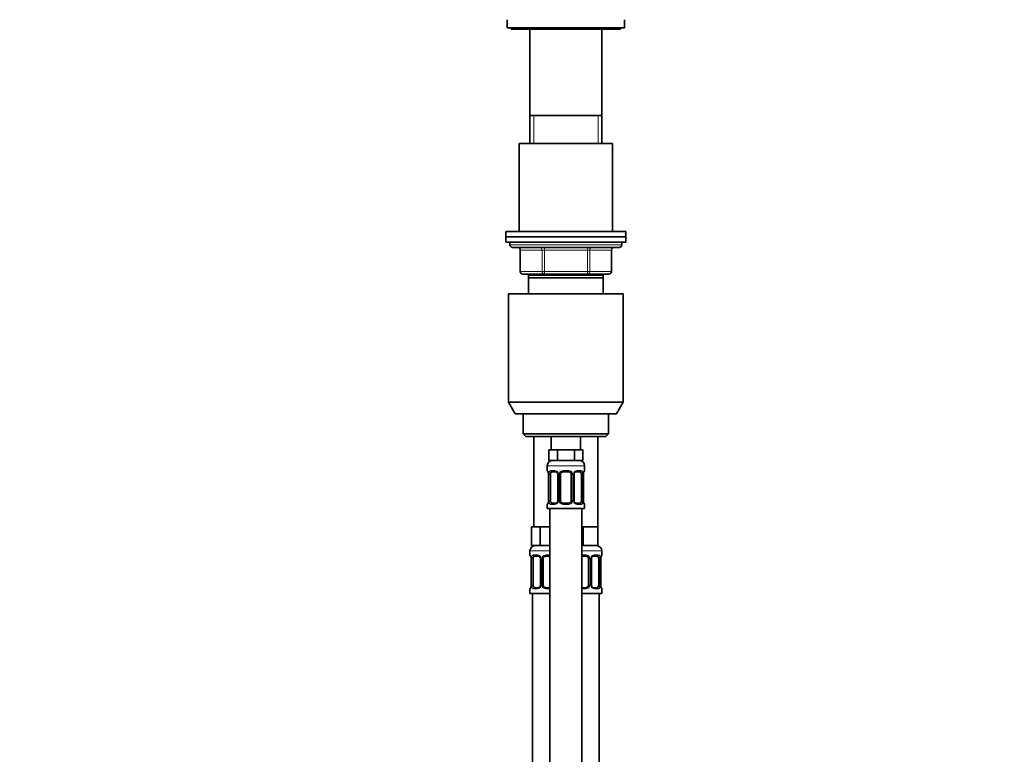
# Model space of a CAD drawing. Units: millimetres. Extents: x 0 to 1478, y 0 to 1758.
# Drawn here: x 0 to 369, y 1164 to 1440 of the extents above; entities that cross this region are included whole.
import ezdxf
from ezdxf import colors
from ezdxf.entities.mleader import LeaderData, LeaderLine
from ezdxf.math import Vec2, Vec3

# ---------------------------------------------------------------- set-up
doc = ezdxf.new("R2010")
doc.units = ezdxf.units.MM
doc.layers.add('DV7_Défaut', color=7, linetype='Continuous')
doc.layers.add('Défaut', color=7, linetype='Continuous')

# ---------------------------------------------------------------- blocks, each defined once
blk = doc.blocks.new('_DOT')
at = {"color": 0}
blk.add_line((0, 0), (-1, 0), dxfattribs=at)
at = {"color": 0, "const_width": 0.333}
blk.add_lwpolyline([(-0.1665, 0, 1), (0.1665, 0, 1)], format="xyb", close=True, dxfattribs=at)
blk = doc.blocks.new('SE6')
at = {"layer": 'DV7_Défaut', "color": 7, "linetype": 'Continuous', "lineweight": 35}
for p, q in [((182.97, 1439.91), (182.97, 1436.91)), ((226.97, 1436.91), (226.97, 1439.91)), ((226.97, 1436.91), (182.97, 1436.91)), ((184.47, 1436.91), (184.47, 1436.41)), ((225.47, 1436.41), (184.47, 1436.41)), ((191.47, 1436.41), (191.47, 1403.91)), ((218.47, 1403.91), (218.47, 1436.41)), ((225.47, 1436.41), (225.47, 1436.91)), ((218.47, 1403.91), (191.47, 1403.91)), ((218.47, 1403.91), (191.47, 1403.91)), ((191.47, 1403.91), (191.47, 1393.41)), ((218.47, 1393.41), (218.47, 1403.91)), ((222.47, 1393.41), (187.47, 1393.41)), ((187.47, 1393.41), (187.47, 1360.41)), ((222.47, 1360.41), (222.47, 1393.41)), ((227.47, 1360.41), (182.47, 1360.41)), ((182.47, 1360.41), (182.47, 1358.41)), ((227.47, 1358.41), (227.47, 1360.41)), ((227.47, 1358.41), (182.47, 1358.41)), ((182.47, 1358.41), (182.47, 1356.41)), ((227.47, 1358.41), (182.47, 1358.41)), ((227.47, 1356.41), (182.47, 1356.41)), ((183.97, 1356.41), (183.97, 1355.41)), ((225.97, 1355.41), (225.97, 1356.41)), ((227.47, 1356.41), (227.47, 1358.41)), ((184.97, 1354.41), (224.97, 1354.41)), ((187.81, 1353.41), (187.81, 1345.41)), ((222.14, 1345.41), (222.14, 1353.41)), ((196.89, 1344.41), (188.81, 1344.41)), ((218.97, 1343.91), (190.97, 1343.91)), ((190.97, 1342.91), (190.97, 1343.91)), ((218.97, 1342.91), (190.97, 1342.91)), ((190.97, 1336.91), (190.97, 1342.91)), ((191.47, 1344.41), (191.47, 1343.91)), ((213.06, 1344.41), (196.89, 1344.41)), ((221.14, 1344.41), (213.06, 1344.41)), ((218.47, 1343.91), (218.47, 1344.41)), ((218.97, 1343.91), (218.97, 1342.91)), ((218.97, 1342.91), (218.97, 1336.91)), ((226.47, 1336.91), (183.47, 1336.91)), ((183.47, 1336.91), (183.47, 1296.24)), ((226.47, 1296.24), (226.47, 1336.91)), ((226.47, 1296.24), (183.47, 1296.24)), ((183.47, 1296.24), (185.97, 1291.91)), ((223.97, 1291.91), (226.47, 1296.24)), ((223.97, 1291.91), (185.97, 1291.91)), ((188.97, 1291.91), (188.97, 1284.41)), ((220.97, 1284.41), (220.97, 1291.91)), ((220.97, 1284.41), (188.97, 1284.41)), ((188.97, 1284.41), (189.97, 1283.41)), ((219.97, 1283.41), (189.97, 1283.41)), ((192.97, 1283.41), (192.97, 1249.41)), ((199.47, 1283.41), (199.47, 1278.41)), ((210.47, 1278.41), (210.47, 1283.41)), ((216.97, 1249.41), (216.97, 1283.41)), ((219.97, 1283.41), (220.97, 1284.41)), ((200.21, 1278.41), (198.62, 1278.41)), ((198.62, 1278.41), (198.62, 1274.41)), ((201.8, 1278.41), (200.21, 1278.41)), ((204.97, 1278.41), (201.8, 1278.41)), ((201.8, 1278.41), (201.8, 1274.41)), ((208.15, 1278.41), (204.97, 1278.41)), ((209.74, 1278.41), (208.15, 1278.41)), ((208.15, 1278.41), (208.15, 1274.41)), ((211.32, 1278.41), (209.74, 1278.41)), ((211.32, 1278.41), (211.32, 1274.41)), ((197.97, 1272.41), (197.97, 1270.57)), ((201.8, 1274.41), (198.62, 1274.41)), ((208.15, 1274.41), (201.8, 1274.41)), ((211.32, 1274.41), (208.15, 1274.41)), ((211.97, 1270.57), (211.97, 1272.41)), ((198.42, 1269.17), (198.42, 1259.3)), ((199.18, 1259.3), (199.18, 1269.17)), ((201.07, 1270.17), (199.65, 1270.17)), ((201.92, 1269.17), (201.92, 1259.3)), ((202.97, 1259.3), (202.97, 1269.17)), ((205.97, 1270.17), (203.97, 1270.17)), ((206.97, 1269.17), (206.97, 1259.3)), ((208.03, 1259.3), (208.03, 1269.17)), ((210.29, 1270.17), (208.88, 1270.17)), ((210.77, 1269.17), (210.77, 1259.3)), ((211.52, 1259.3), (211.52, 1269.17)), ((197.97, 1257.9), (197.97, 1256.41)), ((197.97, 1256.41), (211.97, 1256.41)), ((198.97, 1256.41), (198.97, 978.41)), ((199.65, 1258.3), (201.07, 1258.3)), ((203.97, 1258.3), (205.97, 1258.3)), ((208.88, 1258.3), (210.29, 1258.3)), ((210.97, 978.41), (210.97, 1256.41)), ((211.97, 1256.41), (211.97, 1257.9)), ((193.71, 1249.41), (192.12, 1249.41)), ((192.12, 1249.41), (192.12, 1242.41)), ((195.3, 1249.41), (193.71, 1249.41)), ((198.47, 1249.41), (195.3, 1249.41)), ((195.3, 1249.41), (195.3, 1242.41)), ((198.97, 1249.41), (198.47, 1249.41)), ((211.47, 1249.41), (210.97, 1249.41)), ((214.22, 1249.41), (211.47, 1249.41)), ((211.47, 1249.41), (211.47, 1242.41)), ((216.97, 1249.41), (214.22, 1249.41)), ((216.97, 1249.41), (216.97, 1242.41)), ((195.3, 1242.41), (192.12, 1242.41)), ((198.97, 1242.41), (195.3, 1242.41)), ((211.47, 1242.41), (210.97, 1242.41)), ((216.97, 1242.41), (211.47, 1242.41)), ((191.47, 1240.41), (191.47, 1238.89)), ((194.57, 1238.49), (193.15, 1238.49)), ((198.97, 1238.49), (197.47, 1238.49)), ((212.47, 1238.49), (210.97, 1238.49)), ((216.79, 1238.49), (215.38, 1238.49)), ((218.47, 1238.89), (218.47, 1240.41)), ((191.92, 1237.49), (191.92, 1227.61)), ((192.68, 1227.61), (192.68, 1237.49)), ((195.42, 1237.49), (195.42, 1227.61)), ((196.47, 1227.61), (196.47, 1237.49)), ((213.47, 1237.49), (213.47, 1227.61)), ((214.53, 1227.61), (214.53, 1237.49)), ((217.27, 1237.49), (217.27, 1227.61)), ((218.02, 1227.61), (218.02, 1237.49)), ((191.47, 1226.21), (191.47, 1224.41)), ((198.97, 1224.41), (191.47, 1224.41)), ((192.47, 1224.41), (192.47, 920.41)), ((193.15, 1226.61), (194.57, 1226.61)), ((197.47, 1226.61), (198.97, 1226.61)), ((210.97, 1226.61), (212.47, 1226.61)), ((218.47, 1224.41), (210.97, 1224.41)), ((215.38, 1226.61), (216.79, 1226.61)), ((217.47, 920.41), (217.47, 1224.41)), ((218.47, 1224.41), (218.47, 1226.21))]:
    blk.add_line(p, q, dxfattribs=at)
at = {"layer": 'DV7_Défaut', "color": 7, "linetype": 'Continuous', "lineweight": 18}
for p, q in [((192.92, 1393.41), (192.92, 1403.91)), ((217.03, 1393.41), (217.03, 1403.91)), ((225.97, 1355.41), (183.97, 1355.41)), ((187.94, 1353.41), (187.81, 1353.41)), ((196.03, 1353.41), (187.94, 1353.41)), ((187.94, 1353.41), (187.94, 1345.41)), ((196.03, 1353.41), (196.89, 1353.41)), ((196.03, 1345.41), (196.03, 1353.41)), ((196.89, 1354.41), (196.89, 1353.41)), ((196.89, 1353.41), (196.89, 1345.41)), ((213.06, 1353.41), (196.89, 1353.41)), ((213.06, 1354.41), (213.06, 1353.41)), ((213.06, 1353.41), (213.92, 1353.41)), ((213.06, 1345.41), (213.06, 1353.41)), ((213.92, 1353.41), (213.92, 1345.41)), ((222.01, 1353.41), (213.92, 1353.41)), ((222.01, 1353.41), (222.14, 1353.41)), ((222.01, 1345.41), (222.01, 1353.41)), ((187.94, 1345.41), (187.81, 1345.41)), ((187.94, 1345.41), (196.03, 1345.41)), ((196.03, 1345.41), (196.89, 1345.41)), ((196.89, 1345.41), (213.06, 1345.41)), ((196.89, 1345.41), (196.89, 1344.41)), ((213.06, 1345.41), (213.92, 1345.41)), ((213.06, 1344.41), (213.06, 1345.41)), ((213.92, 1345.41), (222.01, 1345.41)), ((222.14, 1345.41), (222.01, 1345.41)), ((192.92, 1343.91), (192.92, 1344.41)), ((217.03, 1343.91), (217.03, 1344.41)), ((197.97, 1272.41), (211.97, 1272.41)), ((197.97, 1270.57), (198.05, 1270.57)), ((198.45, 1269.17), (198.42, 1269.17)), ((198.45, 1269.17), (198.45, 1259.3)), ((198.56, 1259.3), (198.56, 1269.17)), ((199.18, 1269.17), (198.56, 1269.17)), ((199.33, 1270.57), (200.83, 1270.57)), ((201.92, 1269.17), (202.16, 1269.17)), ((202.16, 1269.17), (202.16, 1259.3)), ((202.43, 1259.3), (202.43, 1269.17)), ((202.97, 1269.17), (202.43, 1269.17)), ((203.91, 1270.57), (206.03, 1270.57)), ((206.97, 1269.17), (207.52, 1269.17)), ((207.52, 1269.17), (207.52, 1259.3)), ((207.79, 1259.3), (207.79, 1269.17)), ((208.03, 1269.17), (207.79, 1269.17)), ((209.12, 1270.57), (210.62, 1270.57)), ((210.77, 1269.17), (211.38, 1269.17)), ((211.38, 1269.17), (211.38, 1259.3)), ((211.5, 1259.3), (211.5, 1269.17)), ((211.5, 1269.17), (211.52, 1269.17)), ((211.97, 1270.57), (211.89, 1270.57)), ((197.97, 1257.9), (198.05, 1257.9)), ((198.42, 1259.3), (198.45, 1259.3)), ((198.56, 1259.3), (199.18, 1259.3)), ((200.83, 1257.9), (199.33, 1257.9)), ((202.16, 1259.3), (201.92, 1259.3)), ((202.43, 1259.3), (202.97, 1259.3)), ((206.03, 1257.9), (203.91, 1257.9)), ((207.52, 1259.3), (206.97, 1259.3)), ((207.79, 1259.3), (208.03, 1259.3)), ((210.62, 1257.9), (209.12, 1257.9)), ((211.38, 1259.3), (210.77, 1259.3)), ((211.52, 1259.3), (211.5, 1259.3)), ((211.89, 1257.9), (211.97, 1257.9)), ((198.97, 1240.41), (191.47, 1240.41)), ((191.55, 1238.89), (191.47, 1238.89)), ((192.83, 1238.89), (194.33, 1238.89)), ((197.41, 1238.89), (198.97, 1238.89)), ((218.47, 1240.41), (210.97, 1240.41)), ((210.97, 1238.89), (212.53, 1238.89)), ((215.62, 1238.89), (217.12, 1238.89)), ((218.39, 1238.89), (218.47, 1238.89)), ((191.95, 1237.49), (191.92, 1237.49)), ((191.95, 1237.49), (191.95, 1227.61)), ((192.06, 1227.61), (192.06, 1237.49)), ((192.68, 1237.49), (192.06, 1237.49)), ((195.42, 1237.49), (195.66, 1237.49)), ((195.66, 1237.49), (195.66, 1227.61)), ((195.93, 1227.61), (195.93, 1237.49)), ((196.47, 1237.49), (195.93, 1237.49)), ((213.47, 1237.49), (214.02, 1237.49)), ((214.02, 1237.49), (214.02, 1227.61)), ((214.29, 1227.61), (214.29, 1237.49)), ((214.53, 1237.49), (214.29, 1237.49)), ((217.27, 1237.49), (217.88, 1237.49)), ((217.88, 1237.49), (217.88, 1227.61)), ((218, 1227.61), (218, 1237.49)), ((218, 1237.49), (218.02, 1237.49)), ((191.92, 1227.61), (191.95, 1227.61)), ((192.06, 1227.61), (192.68, 1227.61)), ((195.66, 1227.61), (195.42, 1227.61)), ((195.93, 1227.61), (196.47, 1227.61)), ((214.02, 1227.61), (213.47, 1227.61)), ((214.29, 1227.61), (214.53, 1227.61)), ((217.88, 1227.61), (217.27, 1227.61)), ((218.02, 1227.61), (218, 1227.61)), ((191.55, 1226.21), (191.47, 1226.21)), ((194.33, 1226.21), (192.83, 1226.21)), ((198.97, 1226.21), (197.41, 1226.21)), ((212.53, 1226.21), (210.97, 1226.21)), ((217.12, 1226.21), (215.62, 1226.21)), ((218.39, 1226.21), (218.47, 1226.21))]:
    blk.add_line(p, q, dxfattribs=at)
at = {"layer": 'DV7_Défaut', "color": 7, "linetype": 'Continuous', "lineweight": 35}
for centre, radius, start, end in [((184.97, 1355.41), 1, 180, 270), ((186.81, 1353.41), 1, 0, 90), ((223.14, 1353.41), 1, 90, 180), ((224.97, 1355.41), 1, 270, 0), ((188.81, 1345.41), 1, 180, 270), ((221.14, 1345.41), 1, 270, 0), ((199.97, 1272.41), 2, 90, 180), ((209.97, 1272.41), 2, 0, 90), ((198.37, 1270.57), 0.4, 180, 250.9231), ((195.42, 1269.19), 3.01, 359.6355, 9.8816), ((200.99, 1269.27), 0.897, 21.6849, 84.6908), ((200.99, 1269.2), 0.928, 358.2723, 25.9717), ((203.97, 1269.17), 1, 154.4167, 180), ((203.97, 1269.17), 1, 90, 154.4167), ((205.97, 1269.17), 1, 25.5833, 90), ((205.97, 1269.17), 1, 0, 25.5833), ((208.94, 1269.2), 0.912, 153.4895, 181.7576), ((214.49, 1269.2), 2.96, 170.1547, 180.5736), ((211.57, 1270.57), 0.4, 289.6248, 0), ((198.37, 1257.9), 0.4, 109.5316, 180), ((195.46, 1259.27), 2.96, 350.1557, 0.573), ((201.01, 1259.27), 0.912, 333.4788, 1.7498), ((203.97, 1259.3), 1, 180, 205.5833), ((203.97, 1259.3), 1, 205.5833, 270), ((205.97, 1259.3), 1, 270, 334.4167), ((205.97, 1259.3), 1, 334.4167, 0), ((208.96, 1259.27), 0.927, 178.2488, 205.9991), ((208.96, 1259.19), 0.897, 201.6828, 264.6907), ((214.53, 1259.28), 3.01, 179.6366, 189.8811), ((211.57, 1257.9), 0.4, 0, 70.888), ((193.47, 1240.41), 2, 90, 180), ((216.47, 1240.41), 2, 0, 90), ((191.87, 1238.89), 0.4, 180, 250.9231), ((188.92, 1237.51), 3.01, 359.6355, 9.8816), ((194.49, 1237.59), 0.897, 21.6849, 84.6908), ((194.49, 1237.52), 0.928, 358.2723, 25.9717), ((197.47, 1237.49), 1, 154.4167, 180), ((197.47, 1237.49), 1, 90, 154.4167), ((212.47, 1237.49), 1, 25.5833, 90), ((212.47, 1237.49), 1, 0, 25.5833), ((215.44, 1237.52), 0.912, 153.4895, 181.7576), ((220.99, 1237.52), 2.96, 170.1547, 180.5736), ((218.07, 1238.89), 0.4, 289.6248, 0), ((188.96, 1227.59), 2.96, 350.1557, 0.573), ((194.51, 1227.59), 0.912, 333.4788, 1.7498), ((197.47, 1227.61), 1, 180, 205.5833), ((197.47, 1227.61), 1, 205.5833, 270), ((212.47, 1227.61), 1, 270, 334.4167), ((212.47, 1227.61), 1, 334.4167, 0), ((215.46, 1227.59), 0.927, 178.2488, 205.9991), ((215.46, 1227.51), 0.897, 201.6828, 264.6907), ((221.03, 1227.6), 3.01, 179.6366, 189.8811), ((191.87, 1226.21), 0.4, 109.5316, 180), ((218.07, 1226.21), 0.4, 0, 70.888)]:
    blk.add_arc(centre, radius, start, end, dxfattribs=at)
at = {"layer": 'DV7_Défaut', "color": 7, "linetype": 'Continuous', "lineweight": 18}
for centre, radius, start, end in [((195.1, 1269.18), 3.35, 359.8705, 10.2708), ((201.34, 1269.19), 2.78, 167.8078, 180.3687), ((200.77, 1269.19), 1.39, 25.1473, 87.3249), ((200.78, 1269.17), 1.38, 359.8791, 25.9211), ((203.77, 1269.17), 1.34, 153.3511, 180.1815), ((203.89, 1269.08), 1.49, 89.2905, 152.1251), ((206.05, 1269.08), 1.49, 27.8747, 90.7097), ((206.18, 1269.17), 1.34, 359.817, 26.6505), ((209.16, 1269.17), 1.38, 154.0799, 180.1199), ((209.18, 1269.19), 1.39, 92.6748, 154.853), ((208.61, 1269.19), 2.78, 359.628, 12.1955), ((214.85, 1269.18), 3.35, 169.7304, 180.1284), ((195.1, 1259.29), 3.35, 349.7304, 0.1284), ((201.34, 1259.28), 2.78, 179.628, 192.1955), ((200.77, 1259.28), 1.39, 272.6748, 334.853), ((200.78, 1259.29), 1.38, 334.0799, 0.1199), ((203.77, 1259.29), 1.34, 179.817, 206.6505), ((203.89, 1259.39), 1.49, 207.8747, 270.7097), ((206.05, 1259.39), 1.49, 269.2905, 332.1251), ((206.18, 1259.29), 1.34, 333.3511, 0.1815), ((209.16, 1259.29), 1.38, 179.8791, 205.9211), ((209.18, 1259.28), 1.39, 205.1473, 267.3249), ((208.61, 1259.28), 2.78, 347.8078, 0.3687), ((214.84, 1259.29), 3.35, 179.8705, 190.2708), ((188.6, 1237.5), 3.35, 359.8705, 10.2708), ((194.84, 1237.51), 2.78, 167.8078, 180.3687), ((194.27, 1237.51), 1.39, 25.1473, 87.3249), ((194.28, 1237.49), 1.38, 359.8791, 25.9211), ((197.27, 1237.49), 1.34, 153.3511, 180.1815), ((197.39, 1237.4), 1.49, 89.2905, 152.1251), ((212.55, 1237.4), 1.49, 27.8747, 90.7097), ((212.68, 1237.49), 1.34, 359.817, 26.6505), ((215.66, 1237.49), 1.38, 154.0799, 180.1199), ((215.68, 1237.51), 1.39, 92.6748, 154.853), ((215.11, 1237.51), 2.78, 359.628, 12.1955), ((221.35, 1237.5), 3.35, 169.7304, 180.1284), ((188.6, 1227.61), 3.35, 349.7304, 0.1284), ((194.84, 1227.6), 2.78, 179.628, 192.1955), ((194.27, 1227.6), 1.39, 272.6748, 334.853), ((194.28, 1227.61), 1.38, 334.0799, 0.1199), ((197.27, 1227.61), 1.34, 179.817, 206.6505), ((197.39, 1227.71), 1.49, 207.8747, 270.7097), ((212.55, 1227.71), 1.49, 269.2905, 332.1251), ((212.68, 1227.61), 1.34, 333.3511, 0.1815), ((215.66, 1227.61), 1.38, 179.8791, 205.9211), ((215.68, 1227.6), 1.39, 205.1473, 267.3249), ((215.11, 1227.6), 2.78, 347.8078, 0.3687), ((221.34, 1227.61), 3.35, 179.8705, 190.2708)]:
    blk.add_arc(centre, radius, start, end, dxfattribs=at)
for centre, major_axis, ratio, start_param, end_param in [((187.08, 1353.41), (0, -1), 0.866025, 1.570796, 3.141593), ((195.16, 1353.41), (0, -1), 0.866025, 1.570796, 3.141593), ((214.79, 1353.41), (0, 1), 0.866025, 0, 1.570796), ((222.87, 1353.41), (0, 1), 0.866025, 0, 1.570796), ((188.81, 1345.41), (0, 1), 0.866025, 1.570796, 3.141593), ((196.89, 1345.41), (0, 1), 0.866025, 1.570796, 3.141593), ((213.06, 1345.41), (0, -1), 0.866025, 0, 1.570796), ((221.14, 1345.41), (0, -1), 0.866025, 0, 1.570796), ((198.45, 1270.57), (0, -0.4), 0.988455, 4.712389, 5.579919), ((198.77, 1269.78), (0.394, 0.069), 0.426558, 2.752818, 3.145117), ((198.99, 1269.78), (0.391, -0.084), 0.411702, 3.62283, 5.508006), ((199.65, 1270.57), (0, -0.4), 0.806081, 4.712389, 6.283185), ((201.07, 1270.57), (0, -0.4), 0.591806, 4.712389, 6.283185), ((202.19, 1269.78), (0.363, 0.168), 0.191543, 1.963754, 3.145364), ((202.71, 1269.78), (0.361, -0.173), 0.155676, 4.398009, 6.283185), ((203.97, 1270.57), (0, -0.4), 0.151515, 4.712389, 6.283185), ((205.97, 1270.57), (0, -0.4), 0.151515, 0, 1.570796), ((207.24, 1269.78), (-0.361, -0.173), 0.155676, 0, 1.885177), ((207.76, 1269.78), (-0.363, 0.168), 0.191543, 3.13607, 4.319431), ((208.88, 1270.57), (0, -0.4), 0.591806, 0, 1.570796), ((210.29, 1270.57), (0, -0.4), 0.806081, 0, 1.570796), ((210.96, 1269.78), (-0.391, -0.084), 0.411702, 0.775179, 2.660356), ((211.17, 1269.78), (-0.394, 0.069), 0.426558, 3.141601, 3.530367), ((211.5, 1270.57), (0, -0.4), 0.988455, 0.705745, 1.570796), ((198.45, 1257.9), (0, -0.4), 0.988455, 3.840599, 4.712389), ((198.77, 1258.69), (0.394, -0.069), 0.426558, 3.140907, 3.530367), ((198.99, 1258.69), (-0.391, -0.084), 0.411702, 3.916772, 5.801948), ((199.65, 1257.9), (0, -0.4), 0.806081, 3.141593, 4.712389), ((201.07, 1257.9), (0, -0.4), 0.591806, 3.141593, 4.712389), ((202.19, 1258.69), (0.363, -0.168), 0.191543, 3.132408, 4.319431), ((202.71, 1258.69), (-0.361, -0.173), 0.155676, 3.141593, 5.026769), ((203.97, 1257.9), (0, -0.4), 0.151515, 3.141593, 4.712389), ((205.97, 1257.9), (0, -0.4), 0.151515, 1.570796, 3.141593), ((207.24, 1258.69), (0.361, -0.173), 0.155676, 1.256416, 3.141593), ((207.76, 1258.69), (-0.363, -0.168), 0.191543, 1.963754, 3.148309), ((208.88, 1257.9), (0, -0.4), 0.591806, 1.570796, 3.141593), ((210.29, 1257.9), (0, -0.4), 0.806081, 1.570796, 3.141593), ((210.96, 1258.69), (0.391, -0.084), 0.411702, 0.481237, 2.366414), ((211.17, 1258.69), (-0.394, -0.069), 0.426558, 2.752818, 3.146076), ((211.5, 1257.9), (0, -0.4), 0.988455, 1.570796, 2.443594), ((191.95, 1238.89), (0, -0.4), 0.988455, 4.712389, 5.579919), ((192.27, 1238.09), (0.394, 0.069), 0.426558, 2.752818, 3.145117), ((192.49, 1238.09), (0.391, -0.084), 0.411702, 3.62283, 5.508006), ((193.15, 1238.89), (0, -0.4), 0.806081, 4.712389, 6.283185), ((194.57, 1238.89), (0, -0.4), 0.591806, 4.712389, 6.283185), ((195.69, 1238.09), (0.363, 0.168), 0.191543, 1.963754, 3.145364), ((196.21, 1238.09), (0.361, -0.173), 0.155676, 4.398009, 6.283185), ((197.47, 1238.89), (0, -0.4), 0.151515, 4.712389, 6.283185), ((212.47, 1238.89), (0, -0.4), 0.151515, 0, 1.570796), ((213.74, 1238.09), (-0.361, -0.173), 0.155676, 0, 1.885177), ((214.26, 1238.09), (-0.363, 0.168), 0.191543, 3.13607, 4.319431), ((215.38, 1238.89), (0, -0.4), 0.591806, 0, 1.570796), ((216.79, 1238.89), (0, -0.4), 0.806081, 0, 1.570796), ((217.46, 1238.09), (-0.391, -0.084), 0.411702, 0.775179, 2.660356), ((217.67, 1238.09), (-0.394, 0.069), 0.426558, 3.141601, 3.530367), ((218, 1238.89), (0, -0.4), 0.988455, 0.705745, 1.570796), ((192.27, 1227.01), (0.394, -0.069), 0.426558, 3.140907, 3.530367), ((192.49, 1227.01), (-0.391, -0.084), 0.411702, 3.916772, 5.801948), ((195.69, 1227.01), (0.363, -0.168), 0.191543, 3.132408, 4.319431), ((196.21, 1227.01), (-0.361, -0.173), 0.155676, 3.141593, 5.026769), ((213.74, 1227.01), (0.361, -0.173), 0.155676, 1.256416, 3.141593), ((214.26, 1227.01), (-0.363, -0.168), 0.191543, 1.963754, 3.148309), ((217.46, 1227.01), (0.391, -0.084), 0.411702, 0.481237, 2.366414), ((217.67, 1227.01), (-0.394, -0.069), 0.426558, 2.752818, 3.146076), ((191.95, 1226.21), (0, -0.4), 0.988455, 3.840599, 4.712389), ((193.15, 1226.21), (0, -0.4), 0.806081, 3.141593, 4.712389), ((194.57, 1226.21), (0, -0.4), 0.591806, 3.141593, 4.712389), ((197.47, 1226.21), (0, -0.4), 0.151515, 3.141593, 4.712389), ((212.47, 1226.21), (0, -0.4), 0.151515, 1.570796, 3.141593), ((215.38, 1226.21), (0, -0.4), 0.591806, 1.570796, 3.141593), ((216.79, 1226.21), (0, -0.4), 0.806081, 1.570796, 3.141593), ((218, 1226.21), (0, -0.4), 0.988455, 1.570796, 2.443594)]:
    blk.add_ellipse(centre, major_axis=major_axis, ratio=ratio, start_param=start_param, end_param=end_param, dxfattribs=at)
at = {"layer": 'DV7_Défaut', "color": 7, "linetype": 'Continuous', "lineweight": 35}
for centre, major_axis, start_param, end_param in [((199.88, 1269.17), (0, -1), 4.265876, 4.712389), ((199.88, 1269.17), (0, -1), 3.141593, 4.265876), ((210.07, 1269.17), (0, 1), 5.158902, 6.283185), ((210.07, 1269.17), (0, 1), 4.712389, 5.158902), ((199.88, 1259.3), (0, -1), 4.712389, 5.158902), ((199.88, 1259.3), (0, -1), 5.158902, 6.283185), ((210.07, 1259.3), (0, 1), 3.141593, 4.265876), ((210.07, 1259.3), (0, 1), 4.265876, 4.712389), ((193.38, 1237.49), (0, 1), 1.124283, 1.570796), ((193.38, 1237.49), (0, -1), 3.141593, 4.265876), ((216.57, 1237.49), (0, 1), 5.158902, 6.283185), ((216.57, 1237.49), (0, 1), 4.712389, 5.158902), ((193.38, 1227.61), (0, -1), 4.712389, 5.158902), ((193.38, 1227.61), (0, -1), 5.158902, 6.283185), ((216.57, 1227.61), (0, 1), 3.141593, 4.265876), ((216.57, 1227.61), (0, 1), 4.265876, 4.712389)]:
    blk.add_ellipse(centre, major_axis=major_axis, ratio=0.707107, start_param=start_param, end_param=end_param, dxfattribs=at)
at = {"layer": 'DV7_Défaut', "color": 7, "linetype": 'Continuous', "lineweight": 18}
for points, knots in [([(198.05, 1270.57), (198.08, 1270.57), (198.1, 1270.55), (198.16, 1270.48), (198.19, 1270.43), (198.25, 1270.29), (198.29, 1270.21), (198.35, 1270.01), (198.38, 1269.9), (198.4, 1269.78)], [0, 0, 0, 0, 0.25, 0.25, 0.5, 0.5, 0.75, 0.75, 1, 1, 1, 1]), ([(198.63, 1269.78), (198.66, 1269.9), (198.69, 1270.01), (198.78, 1270.21), (198.83, 1270.29), (198.96, 1270.43), (199.02, 1270.48), (199.17, 1270.55), (199.25, 1270.57), (199.33, 1270.57)], [0, 0, 0, 0, 0.25, 0.25, 0.5, 0.5, 0.75, 0.75, 1, 1, 1, 1]), ([(199.65, 1270.17), (199.6, 1270.17), (199.55, 1270.16), (199.46, 1270.1), (199.42, 1270.07), (199.32, 1269.92), (199.27, 1269.78), (199.25, 1269.6)], [0, 0, 0, 0, 0.25, 0.25, 0.5, 0.5, 1, 1, 1, 1]), ([(210.7, 1269.6), (210.69, 1269.69), (210.67, 1269.77), (210.62, 1269.91), (210.59, 1269.97), (210.49, 1270.11), (210.4, 1270.17), (210.29, 1270.17)], [0, 0, 0, 0, 0.25, 0.25, 0.5, 0.5, 1, 1, 1, 1]), ([(210.62, 1270.57), (210.7, 1270.57), (210.78, 1270.55), (210.92, 1270.48), (210.99, 1270.43), (211.11, 1270.29), (211.17, 1270.21), (211.26, 1270.01), (211.29, 1269.9), (211.32, 1269.78)], [0, 0, 0, 0, 0.25, 0.25, 0.5, 0.5, 0.75, 0.75, 1, 1, 1, 1]), ([(211.55, 1269.78), (211.57, 1269.9), (211.6, 1270.01), (211.66, 1270.21), (211.69, 1270.29), (211.76, 1270.43), (211.79, 1270.48), (211.85, 1270.55), (211.87, 1270.57), (211.89, 1270.57)], [0, 0, 0, 0, 0.25, 0.25, 0.5, 0.5, 0.75, 0.75, 1, 1, 1, 1]), ([(198.4, 1258.69), (198.38, 1258.57), (198.35, 1258.46), (198.29, 1258.26), (198.25, 1258.17), (198.19, 1258.04), (198.16, 1257.98), (198.1, 1257.91), (198.08, 1257.9), (198.05, 1257.9)], [0, 0, 0, 0, 0.25, 0.25, 0.5, 0.5, 0.75, 0.75, 1, 1, 1, 1]), ([(199.33, 1257.9), (199.25, 1257.9), (199.17, 1257.91), (199.02, 1257.98), (198.96, 1258.04), (198.84, 1258.17), (198.78, 1258.26), (198.69, 1258.46), (198.66, 1258.57), (198.63, 1258.69)], [0, 0, 0, 0, 0.25, 0.25, 0.5, 0.5, 0.75, 0.75, 1, 1, 1, 1]), ([(199.25, 1258.86), (199.26, 1258.78), (199.28, 1258.7), (199.33, 1258.56), (199.35, 1258.5), (199.46, 1258.35), (199.55, 1258.3), (199.65, 1258.3)], [0, 0, 0, 0, 0.25, 0.25, 0.5, 0.5, 1, 1, 1, 1]), ([(210.29, 1258.3), (210.35, 1258.3), (210.4, 1258.31), (210.49, 1258.36), (210.52, 1258.4), (210.63, 1258.55), (210.67, 1258.69), (210.7, 1258.86)], [0, 0, 0, 0, 0.25, 0.25, 0.5, 0.5, 1, 1, 1, 1]), ([(211.32, 1258.69), (211.29, 1258.57), (211.26, 1258.46), (211.17, 1258.26), (211.11, 1258.17), (210.99, 1258.04), (210.92, 1257.98), (210.78, 1257.91), (210.7, 1257.9), (210.62, 1257.9)], [0, 0, 0, 0, 0.25, 0.25, 0.5, 0.5, 0.75, 0.75, 1, 1, 1, 1]), ([(211.89, 1257.9), (211.87, 1257.9), (211.85, 1257.91), (211.79, 1257.98), (211.76, 1258.04), (211.7, 1258.17), (211.66, 1258.26), (211.6, 1258.46), (211.57, 1258.57), (211.55, 1258.69)], [0, 0, 0, 0, 0.25, 0.25, 0.5, 0.5, 0.75, 0.75, 1, 1, 1, 1]), ([(191.55, 1238.89), (191.58, 1238.89), (191.6, 1238.87), (191.66, 1238.8), (191.69, 1238.75), (191.75, 1238.61), (191.79, 1238.53), (191.85, 1238.33), (191.88, 1238.22), (191.9, 1238.09)], [0, 0, 0, 0, 0.25, 0.25, 0.5, 0.5, 0.75, 0.75, 1, 1, 1, 1]), ([(192.13, 1238.09), (192.16, 1238.22), (192.19, 1238.33), (192.28, 1238.53), (192.33, 1238.61), (192.46, 1238.75), (192.52, 1238.8), (192.67, 1238.87), (192.75, 1238.89), (192.83, 1238.89)], [0, 0, 0, 0, 0.25, 0.25, 0.5, 0.5, 0.75, 0.75, 1, 1, 1, 1]), ([(193.15, 1238.49), (193.1, 1238.49), (193.05, 1238.48), (192.96, 1238.42), (192.92, 1238.39), (192.82, 1238.24), (192.77, 1238.1), (192.75, 1237.92)], [0, 0, 0, 0, 0.25, 0.25, 0.5, 0.5, 1, 1, 1, 1]), ([(217.2, 1237.92), (217.19, 1238.01), (217.17, 1238.09), (217.12, 1238.23), (217.09, 1238.29), (216.99, 1238.43), (216.9, 1238.49), (216.79, 1238.49)], [0, 0, 0, 0, 0.25, 0.25, 0.5, 0.5, 1, 1, 1, 1]), ([(217.12, 1238.89), (217.2, 1238.89), (217.28, 1238.87), (217.42, 1238.8), (217.49, 1238.75), (217.61, 1238.61), (217.67, 1238.53), (217.76, 1238.33), (217.79, 1238.22), (217.82, 1238.09)], [0, 0, 0, 0, 0.25, 0.25, 0.5, 0.5, 0.75, 0.75, 1, 1, 1, 1]), ([(218.05, 1238.09), (218.07, 1238.22), (218.1, 1238.33), (218.16, 1238.53), (218.19, 1238.61), (218.26, 1238.75), (218.29, 1238.8), (218.35, 1238.87), (218.37, 1238.89), (218.39, 1238.89)], [0, 0, 0, 0, 0.25, 0.25, 0.5, 0.5, 0.75, 0.75, 1, 1, 1, 1]), ([(191.9, 1227.01), (191.88, 1226.89), (191.85, 1226.78), (191.79, 1226.58), (191.75, 1226.49), (191.69, 1226.36), (191.66, 1226.3), (191.6, 1226.23), (191.58, 1226.21), (191.55, 1226.21)], [0, 0, 0, 0, 0.25, 0.25, 0.5, 0.5, 0.75, 0.75, 1, 1, 1, 1]), ([(192.83, 1226.21), (192.75, 1226.21), (192.67, 1226.23), (192.52, 1226.3), (192.46, 1226.36), (192.34, 1226.49), (192.28, 1226.58), (192.19, 1226.77), (192.16, 1226.89), (192.13, 1227.01)], [0, 0, 0, 0, 0.25, 0.25, 0.5, 0.5, 0.75, 0.75, 1, 1, 1, 1]), ([(192.75, 1227.18), (192.76, 1227.1), (192.78, 1227.02), (192.83, 1226.88), (192.85, 1226.82), (192.96, 1226.67), (193.05, 1226.61), (193.15, 1226.61)], [0, 0, 0, 0, 0.25, 0.25, 0.5, 0.5, 1, 1, 1, 1]), ([(216.79, 1226.61), (216.85, 1226.61), (216.9, 1226.63), (216.99, 1226.68), (217.02, 1226.72), (217.13, 1226.87), (217.17, 1227.01), (217.2, 1227.18)], [0, 0, 0, 0, 0.25, 0.25, 0.5, 0.5, 1, 1, 1, 1]), ([(217.82, 1227.01), (217.79, 1226.89), (217.76, 1226.78), (217.67, 1226.58), (217.61, 1226.49), (217.49, 1226.36), (217.42, 1226.3), (217.28, 1226.23), (217.2, 1226.21), (217.12, 1226.21)], [0, 0, 0, 0, 0.25, 0.25, 0.5, 0.5, 0.75, 0.75, 1, 1, 1, 1]), ([(218.39, 1226.21), (218.37, 1226.21), (218.35, 1226.23), (218.29, 1226.3), (218.26, 1226.36), (218.2, 1226.49), (218.16, 1226.58), (218.1, 1226.77), (218.07, 1226.89), (218.05, 1227.01)], [0, 0, 0, 0, 0.25, 0.25, 0.5, 0.5, 0.75, 0.75, 1, 1, 1, 1])]:
    blk.add_open_spline(points, degree=3, knots=knots, dxfattribs=at)
at = {"layer": 'DV7_Défaut', "color": 7, "linetype": 'Continuous', "lineweight": 35}
for points, knots in [([(198.2, 1270.28), (198.2, 1270.28), (198.2, 1270.28), (198.21, 1270.26), (198.24, 1270.21), (198.27, 1270.12), (198.31, 1270), (198.35, 1269.86), (198.37, 1269.76), (198.38, 1269.7)], [0, 0, 0, 0, 0.035498, 0.157608, 0.301124, 0.468918, 0.654978, 0.845613, 1, 1, 1, 1]), ([(208.12, 1269.61), (208.14, 1269.65), (208.19, 1269.74), (208.29, 1269.87), (208.42, 1270), (208.56, 1270.09), (208.7, 1270.15), (208.81, 1270.17), (208.86, 1270.17), (208.88, 1270.17)], [0, 0, 0, 0, 0.110534, 0.272918, 0.438862, 0.605275, 0.774839, 0.941819, 1, 1, 1, 1]), ([(211.57, 1269.7), (211.58, 1269.75), (211.59, 1269.84), (211.63, 1269.99), (211.67, 1270.11), (211.71, 1270.21), (211.74, 1270.26), (211.75, 1270.28), (211.75, 1270.28), (211.75, 1270.28)], [0, 0, 0, 0, 0.125716, 0.32104, 0.51832, 0.69381, 0.850365, 0.978535, 1, 1, 1, 1]), ([(198.38, 1258.76), (198.37, 1258.72), (198.35, 1258.62), (198.32, 1258.48), (198.28, 1258.35), (198.24, 1258.26), (198.21, 1258.21), (198.2, 1258.19), (198.2, 1258.19), (198.2, 1258.19)], [0, 0, 0, 0, 0.125611, 0.320959, 0.518263, 0.693774, 0.850347, 0.978533, 1, 1, 1, 1]), ([(201.82, 1258.86), (201.8, 1258.82), (201.76, 1258.73), (201.66, 1258.59), (201.53, 1258.47), (201.39, 1258.38), (201.25, 1258.32), (201.14, 1258.29), (201.08, 1258.3), (201.07, 1258.3)], [0, 0, 0, 0, 0.110307, 0.272734, 0.438722, 0.60518, 0.77479, 0.941815, 1, 1, 1, 1]), ([(211.75, 1258.19), (211.75, 1258.19), (211.75, 1258.19), (211.74, 1258.21), (211.71, 1258.26), (211.67, 1258.34), (211.64, 1258.46), (211.6, 1258.61), (211.58, 1258.71), (211.57, 1258.76)], [0, 0, 0, 0, 0.035505, 0.157636, 0.301177, 0.469001, 0.655093, 0.845763, 1, 1, 1, 1]), ([(191.7, 1238.6), (191.7, 1238.6), (191.7, 1238.59), (191.71, 1238.58), (191.74, 1238.53), (191.77, 1238.44), (191.81, 1238.32), (191.85, 1238.18), (191.87, 1238.08), (191.88, 1238.02)], [0, 0, 0, 0, 0.0354984, 0.1576082, 0.3011236, 0.4689184, 0.6549775, 0.8456132, 1, 1, 1, 1]), ([(214.62, 1237.92), (214.64, 1237.97), (214.69, 1238.06), (214.79, 1238.19), (214.92, 1238.31), (215.06, 1238.41), (215.2, 1238.47), (215.31, 1238.49), (215.36, 1238.49), (215.38, 1238.49)], [0, 0, 0, 0, 0.110534, 0.272918, 0.438862, 0.605275, 0.774839, 0.941819, 1, 1, 1, 1]), ([(218.07, 1238.02), (218.08, 1238.07), (218.09, 1238.16), (218.13, 1238.31), (218.17, 1238.43), (218.21, 1238.53), (218.24, 1238.58), (218.25, 1238.6), (218.25, 1238.6), (218.25, 1238.6)], [0, 0, 0, 0, 0.125716, 0.32104, 0.51832, 0.69381, 0.850365, 0.978535, 1, 1, 1, 1]), ([(191.88, 1227.08), (191.87, 1227.04), (191.85, 1226.94), (191.82, 1226.8), (191.78, 1226.67), (191.74, 1226.58), (191.71, 1226.53), (191.7, 1226.51), (191.7, 1226.51), (191.7, 1226.51)], [0, 0, 0, 0, 0.125611, 0.320959, 0.518263, 0.693774, 0.850347, 0.978533, 1, 1, 1, 1]), ([(195.32, 1227.18), (195.3, 1227.14), (195.26, 1227.05), (195.16, 1226.91), (195.03, 1226.79), (194.89, 1226.7), (194.75, 1226.64), (194.64, 1226.61), (194.58, 1226.62), (194.57, 1226.62)], [0, 0, 0, 0, 0.110307, 0.272734, 0.438722, 0.60518, 0.77479, 0.941815, 1, 1, 1, 1]), ([(218.25, 1226.51), (218.25, 1226.51), (218.25, 1226.51), (218.24, 1226.53), (218.21, 1226.58), (218.17, 1226.66), (218.14, 1226.78), (218.1, 1226.93), (218.08, 1227.03), (218.07, 1227.08)], [0, 0, 0, 0, 0.0355047, 0.1576361, 0.3011768, 0.4690013, 0.6550933, 0.8457626, 1, 1, 1, 1])]:
    blk.add_open_spline(points, degree=3, knots=knots, dxfattribs=at)

msp = doc.modelspace()

# ---------------------------------------------------------------- block references
at = {"layer": 'Défaut'}
msp.add_blockref('SE6', (0, 0), dxfattribs=at)

# ---------------------------------------------------------------- leaders
at = {"layer": 'Défaut', "color": 7, "linetype": 'Continuous', "lineweight": 18}
ml = msp.add_multileader_mtext('Standard', dxfattribs=at)
ml.set_content('{\\pxsm0.9;\\fSolid Edge ISO|b1||i0||c0|p34;\\W1.;14/02/2024\\P}', color=256)
ml.set_leader_properties()
ml.set_arrow_properties(name='DOT')
ml.build(insert=Vec2(0, 0))
ml.multileader.update_dxf_attribs({"leader_type": 0, "dogleg_length": 0, "arrow_head_size": 12})
ctx = ml.context
ctx.base_point, ctx.char_height, ctx.arrow_head_size, ctx.landing_gap_size = Vec3(1390.41, 1750.71), 12, 12, 4.2
notes = []
notes.append((ctx, [(0, (0, 0, 0), (0, 0), (1, 0), 1, [])]))
ctx.mtext.insert = Vec3(1392.41, 1756.83)
ml = msp.add_multileader_mtext('Standard', dxfattribs=at)
ml.set_content('{\\pxsm0.9;\\fArial|b1||i0||c0|p34;\\W1.;6532\\P}', color=256)
ml.set_leader_properties()
ml.set_arrow_properties(name='DOT')
ml.build(insert=Vec2(0, 0))
ml.multileader.update_dxf_attribs({"leader_type": 0, "dogleg_length": 0, "arrow_head_size": 12})
ctx = ml.context
ctx.base_point, ctx.char_height, ctx.arrow_head_size, ctx.landing_gap_size = Vec3(24.31, 1749.47), 12, 12, 4.2
notes.append((ctx, [(0, (0, 0, 0), (0, 0), (1, 0), 1, [])]))
ctx.mtext.insert = Vec3(26.31, 1755.57)
for ctx, leaders in notes:
    for number, flags, end, landing, length, lines in leaders:
        leader = LeaderData()
        leader.index, (leader.has_last_leader_line, leader.has_dogleg_vector, leader.attachment_direction) = number, flags
        leader.last_leader_point, leader.dogleg_vector, leader.dogleg_length = Vec3(end), Vec3(landing), length
        for number, points, colour, breaks in lines:
            line = LeaderLine()
            line.index, line.vertices, line.color, line.breaks = number, Vec3.list(points), colors.encode_raw_color(colour), breaks
            leader.lines.append(line)
        ctx.leaders.append(leader)

doc.saveas('drawing.dxf')
